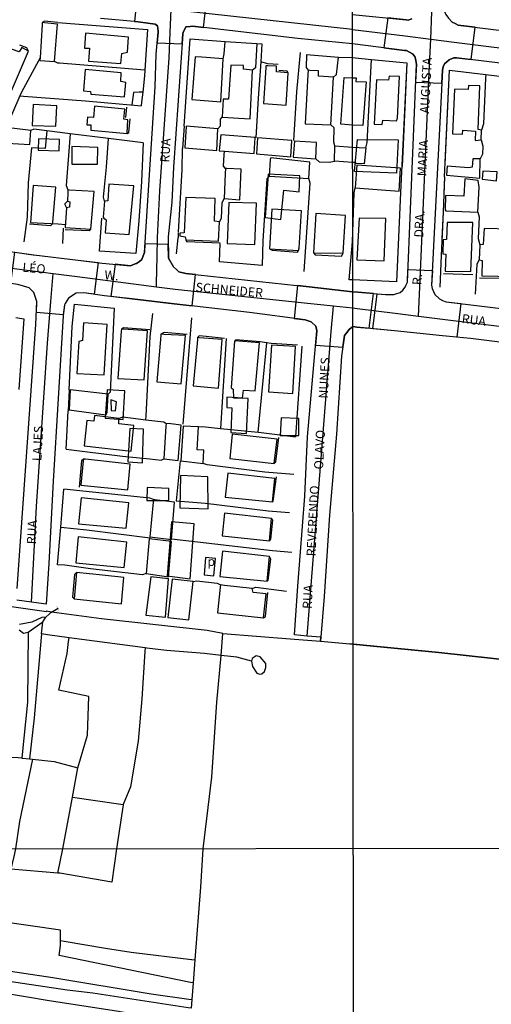
# Model space of a CAD drawing. Units: millimetres. Extents: x 187937 to 190355, y 1677059 to 1679835.
# Drawn here: x 189777 to 189908, y 1678682 to 1678955 of the extents above; entities that cross this region are included whole.
import ezdxf
from ezdxf.enums import TextEntityAlignment as Align

# ---------------------------------------------------------------- set-up
doc = ezdxf.new("R2010")
doc.units = ezdxf.units.MM
doc.header["$MEASUREMENT"] = 0
for name, color, linetype in [('EDIFICACAO_REFERENCIAL', 30, 'Continuous'), ('IMAGEM', 7, 'Continuous'), ('V-AREA_VERDE', 3, 'Continuous'), ('V-BUEIRO', 1, 'Continuous'), ('V-CRUZAMENTO', 1, 'Continuous'), ('V-EDIFICACAO', 2, 'Continuous'), ('V-EIXO_DE_LOGRADOURO', 3, 'Continuous'), ('V-LAGOA', 210, 'Continuous'), ('V-LOTE', 30, 'Continuous'), ('V-NOME_DOS_LOGRADOUROS', 7, 'Continuous'), ('V-QUADRA', 2, 'Continuous'), ('V-TESTADA', 250, 'Continuous'), ('V-VALETA', 171, 'Continuous'), ('X-LIMITE_1000', 7, 'Continuous')]:
    doc.layers.add(name, color=color, linetype=linetype)
picture_1 = doc.add_image_def('image1.jpg', size_in_pixel=(4026, 4622))

# ---------------------------------------------------------------- blocks, each defined once
blk = doc.blocks.new('305')
at = {"color": 0, "linetype": 'ByBlock', "lineweight": -2, "const_width": 0.05}
blk.add_lwpolyline([(0.73, 0.39, 0.60863), (-0.73, 0.38)], format="xyb", dxfattribs=at)

msp = doc.modelspace()

# ---------------------------------------------------------------- linework, layer by layer
at = {"layer": 'EDIFICACAO_REFERENCIAL'}
for points in [[(189780.63, 1678925.53), (189787.23, 1678925.33), (189787.43, 1678931.01), (189780.89, 1678931.33), (189780.63, 1678925.53)], [(189782.36, 1678921.86), (189782.3, 1678918.65), (189788.13, 1678918.47), (189788.19, 1678921.68), (189782.36, 1678921.86)], [(189870.69, 1678921.62), (189881.99, 1678921.55), (189881.52, 1678912.35), (189869.87, 1678912.75), (189870.69, 1678921.62)], [(189798.84, 1678919.46), (189791.65, 1678919.73), (189791.65, 1678914.78), (189798.77, 1678914.78), (189798.84, 1678919.46)], [(189845.95, 1678912.08), (189845.13, 1678900.01), (189849.52, 1678899.46), (189850.34, 1678907.56), (189854.6, 1678907.15), (189854.73, 1678911.54), (189845.95, 1678912.08)], [(189806.29, 1678851.94), (189801.44, 1678852.26), (189800.89, 1678844.4), (189805.81, 1678844.01), (189806.29, 1678851.94)], [(189840.43, 1678849.89), (189834.54, 1678850.19), (189834.54, 1678847.33), (189835.94, 1678847.29), (189835.6, 1678840.46), (189839.94, 1678840.16), (189840.43, 1678849.89)], [(189849.56, 1678844.48), (189849.32, 1678839.65), (189854.45, 1678839.59), (189854.51, 1678844.36), (189849.56, 1678844.48)], [(189811.45, 1678841.39), (189807.72, 1678841.54), (189807.09, 1678832.26), (189811.22, 1678832.02), (189811.45, 1678841.39)], [(189821.7, 1678828.49), (189821.53, 1678819.59), (189829.34, 1678819.26), (189829.3, 1678828.13), (189821.7, 1678828.49)], [(189812.49, 1678825.17), (189812.38, 1678821.62), (189818.47, 1678821.62), (189818.47, 1678824.94), (189812.49, 1678825.17)], [(189825.52, 1678815.08), (189819.25, 1678815.64), (189818.06, 1678800.71), (189824.41, 1678799.84), (189825.52, 1678815.08)]]:
    msp.add_lwpolyline(points, close=True, dxfattribs=at)
at = {"layer": 'V-AREA_VERDE'}
for points in [[(190003.7, 1679053.39), (189901.22, 1679054.69), (189901.22, 1679054.69), (189899.69, 1679054.71), (189899.69, 1679054.71), (189894.45, 1678958.59), (189894.64, 1678957.46), (189895, 1678956.62), (189895, 1678956.62), (189895.14, 1678956.31), (189895.89, 1678955.27), (189896.93, 1678954.21), (189897.8, 1678953.78), (189897.8, 1678953.78), (189898.59, 1678953.38), (190032.08, 1678937.01)], [(190026.31, 1678850.98), (189902.01, 1678866.48), (189894.27, 1678867.26), (189894.27, 1678867.26), (189881, 1678868.6), (189881, 1678868.6), (189870.5, 1678869.66), (189870.5, 1678869.66), (189869.39, 1678869.77), (189869.39, 1678869.77), (189868.43, 1678868.98), (189867.5, 1678867.81), (189867.5, 1678867.81), (189867.08, 1678867.29), (189866.28, 1678861.62), (189864.86, 1678839.96), (189862.94, 1678817.56), (189861.52, 1678794.98), (189861.52, 1678794.98), (189860.55, 1678783.71), (189860.55, 1678783.71), (189860.45, 1678782.57), (189860.45, 1678782.57), (189868.55, 1678781.87), (189868.55, 1678781.87), (189869.47, 1678781.79), (189869.47, 1678781.79), (189893.25, 1678779.44), (189930.24, 1678775.36)]]:
    msp.add_lwpolyline(points, dxfattribs=at)
at = {"layer": 'V-CRUZAMENTO'}
for points in [[(189809.93, 1678963.55), (189808.93, 1678954.39), (189810.02, 1678954.29), (189812.64, 1678953.9), (189814.71, 1678953.6), (189815.37, 1678953.14), (189815.54, 1678951.63), (189815.56, 1678951.41), (189815.29, 1678948.45), (189822.17, 1678948.16), (189822.37, 1678950.92), (189822.4, 1678951.34), (189823.2, 1678952.83), (189824.42, 1678952.98), (189825.03, 1678953.05), (189828.1, 1678952.69), (189828.97, 1678960.74)], [(189885.74, 1678955.08), (189884.78, 1678954.75), (189884.22, 1678954.81), (189884.22, 1678954.81), (189879.08, 1678955.34), (189878.05, 1678947.05), (189883.71, 1678946.35), (189884.3, 1678946.28), (189885.93, 1678945.4), (189886.56, 1678944.66), (189886.91, 1678943.66), (189886.99, 1678942.9), (189887.02, 1678942.56), (189886.81, 1678937.56), (189894.03, 1678937.24), (189894.21, 1678940.9), (189894.4, 1678941.79), (189894.4, 1678941.81), (189894.78, 1678942.61), (189896.12, 1678943.72), (189896.49, 1678943.88), (189896.49, 1678943.88), (189897.24, 1678944.21), (189897.24, 1678944.21), (189897.38, 1678944.27), (189898.1, 1678944.3), (189902.17, 1678943.8), (189903.29, 1678952.8), (189898.59, 1678953.38), (189897.8, 1678953.78), (189897.8, 1678953.78), (189896.93, 1678954.21), (189895.89, 1678955.27)]]:
    msp.add_lwpolyline(points, dxfattribs=at)
for points in [[(189802.45, 1678878.2), (189808.35, 1678877.44), (189808.35, 1678877.44), (189819.96, 1678876.11), (189819.96, 1678876.11), (189824.96, 1678875.54), (189825.89, 1678884.25), (189823.17, 1678884.55), (189821.27, 1678884.94), (189820.64, 1678885.57), (189820.64, 1678885.57), (189819.81, 1678886.4), (189818.41, 1678888.71), (189818.41, 1678888.86), (189818.41, 1678888.86), (189818.33, 1678892.57), (189811.87, 1678892.72), (189811.72, 1678890.37), (189811.38, 1678889.42), (189811.38, 1678889.42), (189811.01, 1678888.36), (189810.31, 1678887.85), (189810.31, 1678887.85), (189809.5, 1678887.26), (189809.2, 1678887.14), (189809.2, 1678887.14), (189807.88, 1678886.62), (189803.59, 1678887.05), (189802.44, 1678878.12)], [(189792.8, 1678879.01), (189790.65, 1678877.63), (189789.79, 1678876.23), (189789.55, 1678875.84), (189789.24, 1678873.07), (189781.8, 1678873.69), (189781.9, 1678876.75), (189781.73, 1678877.28), (189781.08, 1678879.26), (189780.3, 1678880.05), (189779.82, 1678880.54), (189776.69, 1678881.5), (189774.73, 1678881.74), (189775.84, 1678890.41), (189781.12, 1678889.65), (189781.12, 1678889.65), (189793.39, 1678888.19), (189793.39, 1678888.19), (189798.93, 1678887.53), (189797.81, 1678878.76), (189794.95, 1678879.19), (189792.87, 1678879.05)], [(189894.26, 1678876.98), (189895.28, 1678876.66), (189899.34, 1678876.17), (189898.19, 1678866.87), (189894.27, 1678867.26), (189894.27, 1678867.26), (189881, 1678868.6), (189875, 1678869.21), (189876.2, 1678878.86), (189878.45, 1678878.67), (189880.81, 1678878.64), (189881.34, 1678878.83), (189881.34, 1678878.83), (189882.5, 1678879.23), (189883.29, 1678879.91), (189883.92, 1678880.71), (189884.14, 1678881.22), (189884.14, 1678881.22), (189884.53, 1678882.13), (189884.68, 1678885.66), (189891.45, 1678885.36), (189891.25, 1678881.24), (189891.38, 1678880.32), (189892.1, 1678878.67), (189893.45, 1678877.47), (189894.23, 1678877), (189894.23, 1678877)], [(189866.63, 1678864.08), (189867.08, 1678867.29), (189867.5, 1678867.81), (189867.5, 1678867.81), (189868.43, 1678868.98), (189869.39, 1678869.77), (189869.39, 1678869.77), (189870.5, 1678869.66), (189870.5, 1678869.66), (189873.95, 1678869.31), (189875.15, 1678878.96), (189870.82, 1678879.33), (189870.82, 1678879.33), (189869.38, 1678879.46), (189869.38, 1678879.46), (189857.33, 1678880.79), (189854.11, 1678881.14), (189853.14, 1678872.06), (189856.21, 1678871.65), (189856.48, 1678871.56), (189856.48, 1678871.56), (189857.93, 1678871.1), (189859.16, 1678869.91), (189859.36, 1678869.06), (189859.46, 1678868.63), (189859.12, 1678864.68)]]:
    msp.add_lwpolyline(points, close=True, dxfattribs=at)
at = {"layer": 'V-EDIFICACAO'}
for points in [[(189782.83, 1678944.3), (189782.78, 1678943.55), (189786.78, 1678943.25), (189787.63, 1678953.57), (189784.07, 1678953.98), (189783.44, 1678954.05), (189783.41, 1678953.55)], [(189795.41, 1678951.11), (189795.08, 1678947), (189796.48, 1678946.93), (189796.26, 1678943.36), (189805.14, 1678942.67), (189805.44, 1678945.49), (189807.02, 1678945.82), (189807.31, 1678950.01), (189795.41, 1678951.11)], [(189772.35, 1678947.59), (189772.17, 1678947.16), (189767.87, 1678936.79), (189766.59, 1678937.16), (189765.34, 1678933.71), (189772.98, 1678930.59), (189779.62, 1678946.12), (189777.75, 1678947.11), (189777.05, 1678945.93), (189773.36, 1678947.23), (189772.35, 1678947.59)], [(189827.61, 1678944.47), (189825.78, 1678944.58), (189824.86, 1678932.72), (189832.83, 1678932.13), (189833.49, 1678943.99), (189827.61, 1678944.47)], [(189839.18, 1678941.12), (189839.18, 1678942.19), (189835.69, 1678942.26), (189835.03, 1678932.86), (189833.49, 1678932.86), (189833.27, 1678927.87), (189841.02, 1678927.35), (189841.64, 1678940.87), (189839.18, 1678941.12)], [(189845.31, 1678942.11), (189845.32, 1678941.63), (189844.69, 1678931.58), (189850.97, 1678931.17), (189851.48, 1678940.17), (189848.25, 1678940.39), (189848.32, 1678941.97), (189845.88, 1678942.09), (189845.31, 1678942.11)], [(189795.34, 1678941.09), (189794.86, 1678935.1), (189796.77, 1678934.96), (189796.92, 1678934.18), (189806.17, 1678933.45), (189806.54, 1678937.42), (189805.18, 1678937.71), (189805.25, 1678940.17), (189795.34, 1678941.09)], [(189857.03, 1678940.83), (189856.97, 1678939.65), (189856.22, 1678926.03), (189863.38, 1678925.74), (189864.04, 1678938.92), (189859.96, 1678939.18), (189859.96, 1678940.72), (189857.5, 1678940.81), (189857.03, 1678940.83)], [(189875.95, 1678938.16), (189875.32, 1678925.9), (189877.51, 1678925.79), (189877.72, 1678927.04), (189881.56, 1678926.79), (189881.77, 1678927.52), (189882.34, 1678939.1), (189879.52, 1678939.23), (189879.29, 1678938.1), (189875.95, 1678938.16)], [(189869.32, 1678938.76), (189870.31, 1678938.78), (189870.26, 1678937.76), (189873.11, 1678937.67), (189872.16, 1678925.52), (189869.34, 1678925.62), (189866.1, 1678925.9), (189867, 1678938.85)], [(189901.44, 1678936.61), (189901.34, 1678935.53), (189897.62, 1678935.64), (189897.02, 1678923.26), (189899.77, 1678923.16), (189899.92, 1678924.19), (189903.38, 1678923.98), (189903.33, 1678921.34), (189904.97, 1678921.52), (189905.09, 1678924.25), (189904.1, 1678924.42), (189904.61, 1678936.51), (189901.44, 1678936.61)], [(189797.87, 1678930.92), (189797.58, 1678927.72), (189795.93, 1678927.83), (189795.78, 1678925.74), (189796.92, 1678925.67), (189796.84, 1678924.2), (189806.91, 1678923.28), (189807.16, 1678927.06), (189806.02, 1678927.32), (189806.25, 1678930.06), (189797.87, 1678930.92)], [(189773.39, 1678924.99), (189771.66, 1678925.21), (189770.74, 1678925.33), (189770.7, 1678924.72), (189770.44, 1678920.85), (189779.99, 1678920.3), (189780.25, 1678924.12)], [(189823.32, 1678925.33), (189822.88, 1678919.35), (189831.76, 1678918.62), (189832.06, 1678924.56), (189823.32, 1678925.33)], [(189833.89, 1678918.43), (189842.12, 1678917.81), (189842.34, 1678922.18), (189832.84, 1678922.95), (189832.84, 1678922.95), (189832.46, 1678918.54)], [(189843.04, 1678922.1), (189842.78, 1678917.7), (189852.29, 1678916.82), (189852.58, 1678921.33), (189843.04, 1678922.1)], [(189853.24, 1678921.22), (189852.91, 1678916.74), (189859.16, 1678916.3), (189859.41, 1678920.78), (189853.24, 1678921.22)], [(189869.34, 1678919.54), (189873, 1678919.38), (189872.59, 1678914.93), (189870.29, 1678915.03), (189870.29, 1678915.25), (189869.34, 1678915.26), (189864.39, 1678915.61), (189864.48, 1678919.92)], [(189846.71, 1678916.56), (189846.56, 1678916.08), (189846.23, 1678911.49), (189857.21, 1678910.83), (189857.5, 1678915.38), (189846.71, 1678916.56)], [(189870.51, 1678914.52), (189870.08, 1678908.27), (189882.28, 1678907.35), (189882.59, 1678913.66), (189870.51, 1678914.52)], [(189901.55, 1678913.75), (189895.51, 1678914.25), (189895.35, 1678911.73), (189904.6, 1678910.97), (189904.72, 1678916.26), (189902.69, 1678916.29), (189902.5, 1678914), (189901.55, 1678913.75)], [(189834.15, 1678913.62), (189834.09, 1678912.25), (189833.78, 1678905.25), (189838.15, 1678904.88), (189838.52, 1678913.44), (189834.56, 1678913.6), (189834.15, 1678913.62)], [(189905.43, 1678912.9), (189905.28, 1678910.66), (189909.25, 1678910.2), (189909.4, 1678912.68), (189905.43, 1678912.9)], [(189786.31, 1678898.31), (189786.35, 1678898.7), (189787.22, 1678908.41), (189780.95, 1678908.88), (189780.14, 1678898.64), (189785.79, 1678898.34)], [(189801.87, 1678909.25), (189801.54, 1678904.66), (189800.7, 1678904.51), (189800.33, 1678900.15), (189800.44, 1678899.81), (189801.1, 1678899.41), (189800.85, 1678895.78), (189807.49, 1678895.34), (189808.74, 1678908.85), (189801.87, 1678909.25)], [(189900.43, 1678910.72), (189900.14, 1678905.98), (189895.1, 1678906.16), (189894.96, 1678902.14), (189895.18, 1678901.92), (189904.04, 1678901.52), (189904.4, 1678908.48), (189904.14, 1678910.25), (189900.43, 1678910.72)], [(189790.53, 1678907.67), (189790.49, 1678906.94), (189790.38, 1678904.59), (189791.08, 1678904.4), (189791.01, 1678902.9), (189790.12, 1678902.72), (189789.79, 1678897.28), (189796.88, 1678896.84), (189797.76, 1678907.2), (189791.01, 1678907.64), (189790.53, 1678907.67)], [(189823.17, 1678905.58), (189822.69, 1678895.81), (189821.56, 1678895.67), (189821.48, 1678894.97), (189822.99, 1678894.67), (189823.17, 1678893.83), (189832.24, 1678893.46), (189832.54, 1678898.79), (189831.1, 1678899.01), (189831.29, 1678905.25), (189823.17, 1678905.58)], [(189835.11, 1678904.18), (189834.59, 1678892.84), (189842.27, 1678892.51), (189842.74, 1678904), (189835.11, 1678904.18)], [(189847.04, 1678902.35), (189846.38, 1678891.33), (189854.42, 1678890.86), (189854.57, 1678891.55), (189855.19, 1678901.91), (189847.04, 1678902.35)], [(189859.16, 1678901.14), (189858.5, 1678890.27), (189866.76, 1678890.12), (189867.42, 1678900.62), (189859.16, 1678901.14)], [(189871.19, 1678899.88), (189870.53, 1678888.33), (189878.06, 1678887.99), (189878.58, 1678899.76), (189871.19, 1678899.88)], [(189895.54, 1678898.67), (189895.34, 1678893.93), (189894.47, 1678893.87), (189894.32, 1678890), (189895.16, 1678889.85), (189894.98, 1678885.12), (189902.12, 1678885.07), (189902.68, 1678898.65), (189895.54, 1678898.67)], [(189905.8, 1678896.95), (189905.53, 1678892.56), (189904.56, 1678892.48), (189904.41, 1678888.25), (189905.27, 1678888.12), (189905.17, 1678883.86), (189913.98, 1678883.66), (189914.28, 1678887.66), (189912.46, 1678888.03), (189912.87, 1678896.75), (189905.8, 1678896.95)], [(189794.82, 1678870.84), (189794.57, 1678865.92), (189793.54, 1678865.67), (189792.99, 1678856.82), (189800.55, 1678856.38), (189801.36, 1678870.33), (189794.82, 1678870.84)], [(189805.33, 1678869.08), (189805.29, 1678868.5), (189804.37, 1678855.38), (189811.61, 1678855.05), (189812.56, 1678868.57), (189805.96, 1678869.04), (189805.33, 1678869.08)], [(189816.27, 1678867.65), (189816.24, 1678867.28), (189815.17, 1678854.47), (189821.89, 1678853.95), (189823.06, 1678867.32), (189817.21, 1678867.6), (189816.27, 1678867.65)], [(189826.44, 1678866.73), (189826.4, 1678866.25), (189825.26, 1678853.33), (189832.24, 1678852.7), (189833.23, 1678866.25), (189826.86, 1678866.7), (189826.44, 1678866.73)], [(189836.62, 1678865.82), (189836.62, 1678865.82), (189835.77, 1678852.85), (189836.32, 1678852.41), (189836.35, 1678850.06), (189838.89, 1678849.91), (189839.11, 1678852.15), (189842.41, 1678851.97), (189842.41, 1678851.97), (189843.59, 1678865.26), (189836.62, 1678865.82), (189836.62, 1678865.82)], [(189846.89, 1678864.64), (189846.12, 1678851.68), (189852.77, 1678851.24), (189853.58, 1678864.27), (189846.89, 1678864.64)], [(189791.19, 1678852.23), (189790.86, 1678846.72), (189801.03, 1678845.36), (189801.36, 1678846.02), (189801.69, 1678851.02), (189791.19, 1678852.23)], [(189802.46, 1678849.47), (189802.54, 1678846.5), (189803.67, 1678846.46), (189804, 1678848.96), (189802.46, 1678849.47)], [(189797.91, 1678845.18), (189797.69, 1678843.56), (189795.74, 1678843.75), (189795.05, 1678836.73), (189808.08, 1678835.26), (189808.78, 1678842.39), (189804.67, 1678842.83), (189804.63, 1678844.33), (189797.91, 1678845.18)], [(189817.74, 1678842.97), (189817.69, 1678842.23), (189817.08, 1678833.1), (189821.08, 1678832.66), (189821.92, 1678842.5), (189819.06, 1678842.82), (189817.74, 1678842.97)], [(189822.44, 1678842.2), (189821.81, 1678832.55), (189827.95, 1678831.81), (189828.17, 1678835.52), (189826.29, 1678835.63), (189826.7, 1678841.98), (189822.44, 1678842.2)], [(189836.06, 1678839.93), (189835.36, 1678833.21), (189847.66, 1678831.85), (189848.43, 1678838.57), (189836.06, 1678839.93)], [(189794.82, 1678833.06), (189794.77, 1678832.56), (189794.09, 1678825.86), (189807.09, 1678824.5), (189807.79, 1678831.7), (189795.43, 1678833), (189794.82, 1678833.06)], [(189834.81, 1678829.13), (189834.11, 1678822.52), (189847.15, 1678821.2), (189847.85, 1678827.7), (189834.81, 1678829.13)], [(189794.16, 1678822.3), (189793.43, 1678815.14), (189806.69, 1678813.93), (189807.38, 1678820.98), (189794.16, 1678822.3)], [(189814.21, 1678821.82), (189814.14, 1678821.15), (189813.18, 1678811.54), (189819.21, 1678810.81), (189820.09, 1678821.13), (189815.24, 1678821.7), (189814.21, 1678821.82)], [(189833.89, 1678818.08), (189833.27, 1678811.84), (189846.34, 1678810.44), (189846.93, 1678816.61), (189833.89, 1678818.08)], [(189793.39, 1678811.51), (189792.7, 1678804.31), (189806.1, 1678802.99), (189806.87, 1678810.07), (189793.39, 1678811.51)], [(189813.04, 1678810.99), (189812.19, 1678801.37), (189818.36, 1678800.45), (189819.17, 1678810.22), (189813.04, 1678810.99)], [(189828.67, 1678805.76), (189828.24, 1678800.96), (189830.94, 1678800.69), (189831.42, 1678805.54), (189828.67, 1678805.76)], [(189833.31, 1678807.5), (189832.61, 1678800.49), (189845.68, 1678799.2), (189846.38, 1678806.07), (189833.31, 1678807.5)], [(189800.08, 1678800.86), (189792.95, 1678801.59), (189792.25, 1678794.32), (189805.33, 1678792.96), (189806.02, 1678800.2), (189800.08, 1678800.86)], [(189813.48, 1678800.42), (189812.12, 1678789.84), (189817.55, 1678789.25), (189818.36, 1678799.83), (189813.48, 1678800.42)], [(189819.43, 1678799.79), (189819.43, 1678799.79), (189818.21, 1678789.18), (189823.98, 1678788.52), (189825.26, 1678799.17), (189819.43, 1678799.79)], [(189832.79, 1678798.18), (189832.72, 1678797.56), (189831.91, 1678790.47), (189844.73, 1678789.03), (189845.42, 1678795.75), (189841.79, 1678796.05), (189841.53, 1678797.19), (189833.87, 1678798.06), (189832.79, 1678798.18)]]:
    msp.add_lwpolyline(points, close=True, dxfattribs=at)
at = {"layer": 'V-EIXO_DE_LOGRADOURO'}
for points in [[(189818.88, 1678951.29), (189819.14, 1678957.64)], [(189869.31, 1678952.17), (189824.6, 1678957.04)], [(189891.01, 1678949.46), (189891.34, 1678957.06)], [(189815.22, 1678889.11), (189815.35, 1678894.49), (189816.01, 1678907.38), (189818.59, 1678944.32), (189818.88, 1678951.29)], [(189869.31, 1678952.17), (189883.95, 1678950.34)], [(189883.95, 1678950.34), (189891.01, 1678949.46)], [(189890.69, 1678942.34), (189891.01, 1678949.46)], [(189891.01, 1678949.46), (189897.5, 1678948.66)], [(189897.5, 1678948.66), (190033.86, 1678931.66)], [(189887.98, 1678880.76), (189890.69, 1678942.34)], [(189705.16, 1678802.63), (189705.23, 1678803.63), (189706.85, 1678827.5), (189708.82, 1678852.37), (189710.15, 1678876.96), (189711.02, 1678888.66), (189712.07, 1678891.31), (189713.08, 1678892.5), (189718.2, 1678893.23), (189780.74, 1678885.22)], [(189815.03, 1678880.82), (189815.05, 1678881.84), (189815.22, 1678889.11)], [(189780.74, 1678885.22), (189786.46, 1678884.48)], [(189786.38, 1678883.43), (189786.46, 1678884.48)], [(189786.46, 1678884.48), (189793.1, 1678883.63)], [(189785.82, 1678876.75), (189786.38, 1678883.43)], [(189793.1, 1678883.63), (189808.72, 1678881.63)], [(189808.72, 1678881.63), (189815.03, 1678880.82)], [(189815.03, 1678880.82), (189818.01, 1678880.44), (189820.25, 1678880.2)], [(189820.25, 1678880.2), (189856.92, 1678876.29)], [(189887.62, 1678872.7), (189887.98, 1678880.76)], [(189780.42, 1678793.41), (189781.85, 1678819.9), (189784.87, 1678865.24), (189785.82, 1678876.75)], [(189856.92, 1678876.29), (189864.03, 1678875.53)], [(189863.47, 1678868.43), (189863.94, 1678874.4)], [(189863.94, 1678874.4), (189864.03, 1678875.53)], [(189864.03, 1678875.53), (189869.38, 1678874.96)], [(189869.38, 1678874.96), (189870.67, 1678874.8)], [(189870.67, 1678874.8), (189881.16, 1678873.5)], [(189881.16, 1678873.5), (189887.62, 1678872.7)], [(189887.62, 1678872.7), (189894.25, 1678871.88)], [(189894.25, 1678871.88), (190028.27, 1678855.28)], [(189856.78, 1678784.03), (189863.47, 1678868.43)]]:
    msp.add_lwpolyline(points, dxfattribs=at)
at = {"layer": 'V-LAGOA'}
msp.add_lwpolyline([(189776.99, 1678785.74), (189778.22, 1678784.84), (189779.56, 1678785.09), (189779.56, 1678785.09), (189783.56, 1678787.98), (189783.57, 1678787.99), (189783.57, 1678787.99), (189784.42, 1678789.25), (189784.4, 1678789.25), (189784.4, 1678789.25), (189783.31, 1678789.12), (189780.54, 1678787.89), (189777.16, 1678787.22)], dxfattribs=at)
msp.add_lwpolyline([(189841.69, 1678775.55), (189842.8, 1678773.74), (189843.71, 1678773.46), (189844.26, 1678773.54), (189845.01, 1678774.22), (189845.35, 1678775.28), (189845.35, 1678776.44), (189843.77, 1678778.3), (189842.68, 1678778.57), (189841.54, 1678777.8), (189841.36, 1678777.02), (189841.36, 1678777.02), (189841.69, 1678775.55)], close=True, dxfattribs=at)
at = {"layer": 'V-LOTE'}
for points in [[(189787.72, 1678954.05), (189812.59, 1678952.15)], [(189812.59, 1678952.15), (189811.82, 1678940.88)], [(189822.69, 1678925.36), (189824.42, 1678949.52), (189834.06, 1678948.84)], [(189833.82, 1678945.37), (189834.06, 1678948.84)], [(189834.06, 1678948.84), (189842.88, 1678948.22)], [(189842.88, 1678948.22), (189842.51, 1678941.52), (189841.64, 1678940.87)], [(189842.88, 1678948.22), (189844.27, 1678948.12)], [(189844.27, 1678948.12), (189843.91, 1678943.17)], [(189833.49, 1678943.99), (189833.82, 1678945.37)], [(189854.82, 1678945.79), (189853.79, 1678934.85), (189853, 1678921.35)], [(189856.64, 1678945.18), (189856.53, 1678941.65), (189857.03, 1678940.83)], [(189856.64, 1678945.18), (189865.46, 1678944.44)], [(189864.94, 1678939.65), (189865.46, 1678944.44)], [(189865.46, 1678944.44), (189869.27, 1678944.39)], [(189869.27, 1678944.39), (189874.59, 1678943.85)], [(189781.83, 1678942.45), (189777.62, 1678934.6), (189777.23, 1678933.71)], [(189782.83, 1678944.3), (189781.83, 1678942.45)], [(189811.82, 1678940.88), (189788.24, 1678942.77), (189787.72, 1678942.76), (189786.78, 1678943.25)], [(189843.91, 1678943.17), (189843.19, 1678933.13), (189842.58, 1678922.15)], [(189873, 1678919.38), (189873.43, 1678920.79), (189874.59, 1678943.85)], [(189874.59, 1678943.85), (189884.35, 1678942.86)], [(189884.35, 1678942.86), (189883.05, 1678914.15)], [(189811.82, 1678940.88), (189811.71, 1678939.3), (189811.25, 1678934.79)], [(189864.04, 1678938.92), (189864.94, 1678939.65)], [(189895.04, 1678914.8), (189896.21, 1678940.88)], [(189896.21, 1678940.88), (189906.25, 1678939.67)], [(189906.25, 1678939.67), (189906.2, 1678938.65)], [(189906.25, 1678939.67), (189917.01, 1678938.37)], [(189906.2, 1678938.65), (189905.63, 1678925.97), (189905.09, 1678924.25)], [(189777.23, 1678933.71), (189773.39, 1678924.99)], [(189777.23, 1678933.71), (189778.23, 1678933.64), (189795.37, 1678932.41), (189809.85, 1678931.11), (189810.85, 1678931.02)], [(189810.24, 1678934.74), (189808.69, 1678934.67), (189808.24, 1678931.28)], [(189811.25, 1678934.79), (189810.24, 1678934.74)], [(189811.25, 1678934.79), (189810.95, 1678932.01), (189810.85, 1678931.02)], [(189832.06, 1678924.56), (189832.78, 1678925.42), (189832.81, 1678927.3)], [(189832.81, 1678927.3), (189833.27, 1678927.87)], [(189864.29, 1678924.89), (189863.38, 1678925.74)], [(189784.69, 1678924.05), (189781.13, 1678924.5), (189780.25, 1678924.12)], [(189784.69, 1678924.05), (189784.26, 1678919.11), (189780.45, 1678919.32)], [(189791.13, 1678923.24), (189784.69, 1678924.05)], [(189791.13, 1678923.24), (189790.08, 1678908.94), (189790.53, 1678907.67)], [(189801.77, 1678921.9), (189791.13, 1678923.24)], [(189864.48, 1678919.92), (189864.16, 1678920.91), (189864.29, 1678924.89)], [(189811.34, 1678920.69), (189810.9, 1678909.99), (189810.18, 1678899.13), (189809.36, 1678890.04), (189799.26, 1678890.68)], [(189800.7, 1678904.51), (189800.39, 1678905.65), (189801.25, 1678913.97), (189801.77, 1678921.9)], [(189811.34, 1678920.69), (189801.77, 1678921.9)], [(189905.44, 1678919.83), (189905.29, 1678917.6), (189904.72, 1678916.26)], [(189904.97, 1678921.52), (189905.44, 1678919.83)], [(189780.45, 1678919.32), (189779.57, 1678909.63), (189779.27, 1678900.08), (189778.36, 1678893.28)], [(189821.15, 1678896.07), (189822.18, 1678913.26), (189822.23, 1678919.19)], [(189834.15, 1678913.62), (189833.62, 1678914.25), (189833.83, 1678917.43)], [(189833.83, 1678917.43), (189833.89, 1678918.43)], [(189859.16, 1678916.3), (189860.13, 1678915.43)], [(189860.13, 1678915.43), (189862.9, 1678915.32)], [(189862.9, 1678915.32), (189864.39, 1678915.61)], [(189845.65, 1678910.73), (189844.54, 1678893.55), (189844.29, 1678886.73)], [(189846.23, 1678911.49), (189845.65, 1678910.73)], [(189855.95, 1678885.1), (189857.61, 1678909.56)], [(189857.61, 1678909.56), (189857.21, 1678910.83)], [(189894.81, 1678911.34), (189894.65, 1678906.65)], [(189869.37, 1678893.28), (189869.8, 1678906.89), (189870.08, 1678908.27)], [(189882.6, 1678906.97), (189881.48, 1678882.23), (189869.37, 1678882.74)], [(189790.38, 1678904.59), (189789.72, 1678903.77)], [(189789.72, 1678903.77), (189789.72, 1678903.6)], [(189789.72, 1678903.6), (189790.12, 1678902.72)], [(189833.09, 1678899.81), (189833.24, 1678904.12), (189833.78, 1678905.25)], [(189894.47, 1678901.48), (189894.11, 1678894.25)], [(189904.04, 1678901.52), (189904.43, 1678900.21)], [(189789.83, 1678897.98), (189787.79, 1678898.17), (189786.31, 1678898.31)], [(189799.26, 1678890.68), (189799.89, 1678899.86)], [(189832.54, 1678898.79), (189833.09, 1678899.81)], [(189904.43, 1678900.21), (189904.17, 1678894.19), (189904.56, 1678892.48)], [(189789.24, 1678897.04), (189789.03, 1678892.81)], [(189820.64, 1678889.95), (189821.04, 1678894.38)], [(189832.54, 1678887.74), (189832.68, 1678892.83)], [(189868.37, 1678882.77), (189869.37, 1678893.28)], [(189844.29, 1678886.73), (189832.54, 1678887.74)], [(189893.93, 1678889.52), (189893.5, 1678880.69)], [(189903.41, 1678878.78), (189903.86, 1678887.05), (189904.41, 1678888.25)], [(189869.37, 1678882.74), (189868.37, 1678882.77)], [(189790.88, 1678852.29), (189791.73, 1678869.77), (189792.34, 1678875.98), (189803.37, 1678874.86)], [(189803.37, 1678874.86), (189802.23, 1678851.58)], [(189812.13, 1678843.96), (189812.18, 1678845.03), (189813.35, 1678866.92), (189814.03, 1678873.39)], [(189776.07, 1678872.3), (189778.32, 1678871.97), (189776.92, 1678852.34)], [(189822.42, 1678842.72), (189824.85, 1678872.24)], [(189834.34, 1678866.49), (189832.77, 1678841.5)], [(189843.2, 1678840.55), (189845.59, 1678865.27)], [(189845.59, 1678865.27), (189843.8, 1678865.52)], [(189846.81, 1678865.1), (189845.59, 1678865.27)], [(189855.31, 1678864.4), (189853.51, 1678839.19)], [(189802.23, 1678851.58), (189801.69, 1678851.02)], [(189790.04, 1678835.85), (189790.64, 1678846.4)], [(189804.63, 1678844.33), (189805.78, 1678844.74), (189812.13, 1678843.96)], [(189812.13, 1678843.96), (189817.06, 1678843.35), (189817.74, 1678842.97)], [(189826.7, 1678841.98), (189827.81, 1678842.12)], [(189827.81, 1678842.12), (189832.77, 1678841.5)], [(189832.77, 1678841.5), (189843.2, 1678840.55)], [(189843.2, 1678840.55), (189844.02, 1678840.47), (189853.51, 1678839.19)], [(189790.04, 1678835.85), (189805.61, 1678833.89), (189813.21, 1678833.17), (189816.35, 1678832.73)], [(189816.35, 1678832.73), (189817.08, 1678833.1)], [(189821.58, 1678832.57), (189820.47, 1678821.53)], [(189829.05, 1678831.45), (189827.95, 1678831.81)], [(189853.13, 1678828.75), (189845.02, 1678829.47), (189829.05, 1678831.45)], [(189788.53, 1678814.17), (189789.42, 1678824.77)], [(189814.21, 1678821.82), (189813.24, 1678822.26), (189789.42, 1678824.77)], [(189820.47, 1678821.53), (189828.67, 1678820.85), (189846.02, 1678818.75), (189851.89, 1678818.26)], [(189787.65, 1678803.75), (189788.53, 1678814.17)], [(189788.53, 1678814.17), (189795.75, 1678813.49), (189813.3, 1678811.28)], [(189852.5, 1678807.2), (189847.22, 1678807.62), (189819.22, 1678810.9)], [(189811.2, 1678800.96), (189796.82, 1678802.62), (189789.64, 1678803.62), (189787.65, 1678803.75)], [(189700.72, 1678801.39), (189767.08, 1678793.27), (189784.6, 1678790.86)], [(189812.19, 1678801.37), (189811.2, 1678800.96)], [(189825.26, 1678799.17), (189826.24, 1678799.33), (189831.87, 1678798.68), (189832.79, 1678798.18)], [(189841.53, 1678797.19), (189842.6, 1678797.55)], [(189842.6, 1678797.55), (189851.05, 1678796.46)], [(189785.99, 1678790.68), (189784.55, 1678790.87)], [(189833.46, 1678784.7), (189829.12, 1678785.52), (189799.87, 1678788.82), (189785.99, 1678790.68)], [(189832.93, 1678778.67), (189833.46, 1678784.7)], [(189833.46, 1678784.7), (189833.46, 1678784.75), (189852.1, 1678783.23)], [(189860.45, 1678782.57), (189860.55, 1678783.71)], [(189852.1, 1678783.23), (189860.45, 1678782.57)], [(189860.45, 1678782.57), (189868.55, 1678781.87)], [(189981.45, 1678769.24), (189930.24, 1678775.36), (189893.25, 1678779.44), (189868.55, 1678781.87)], [(189827.95, 1678725.07), (189830.35, 1678744.93), (189831.81, 1678765.73), (189832.93, 1678778.67)], [(189825.78, 1678694.27), (189827.37, 1678714.38), (189827.95, 1678725.07)], [(189825.27, 1678687.86), (189825.78, 1678694.27)], [(189824.9, 1678683.28), (189825.27, 1678687.86)], [(189824.71, 1678680.84), (189824.9, 1678683.28)]]:
    msp.add_lwpolyline(points, dxfattribs=at)
at = {"layer": 'V-QUADRA'}
for points in [[(189869.3, 1678956.33), (189884.21, 1678954.79), (189884.77, 1678954.73), (189885.73, 1678955.06)], [(189895.88, 1678955.25), (189896.92, 1678954.19), (189897.79, 1678953.76), (189898.58, 1678953.36), (190032.07, 1678936.99)], [(189774.55, 1678890.59), (189780.89, 1678889.68), (189781.12, 1678889.65), (189793.39, 1678888.19), (189800.03, 1678887.4), (189807.88, 1678886.62), (189809.2, 1678887.14), (189809.5, 1678887.26), (189810.31, 1678887.85), (189811.01, 1678888.36), (189811.38, 1678889.42), (189811.72, 1678890.37), (189814.67, 1678936.28), (189815.01, 1678945.33), (189815.56, 1678951.41), (189815.54, 1678951.63), (189815.37, 1678953.14), (189814.71, 1678953.6), (189812.64, 1678953.9), (189810.02, 1678954.29), (189799.54, 1678955.21)], [(190032.73, 1678927.8), (189898.1, 1678944.3), (189897.38, 1678944.27), (189897.24, 1678944.21), (189897.24, 1678944.21), (189896.49, 1678943.88), (189896.49, 1678943.88), (189896.12, 1678943.72), (189894.78, 1678942.61), (189894.4, 1678941.81), (189894.4, 1678941.79), (189894.4, 1678941.79), (189894.21, 1678940.9), (189891.25, 1678881.24), (189891.37, 1678880.36), (189891.37, 1678880.36), (189891.38, 1678880.32), (189892.1, 1678878.67), (189893.45, 1678877.47), (189894.23, 1678877), (189894.23, 1678877), (189894.26, 1678876.98), (189895.28, 1678876.66), (189895.28, 1678876.66), (190028.39, 1678860.53)], [(190026.31, 1678850.98), (189902.01, 1678866.48), (189894.27, 1678867.26), (189881, 1678868.6), (189870.5, 1678869.66), (189869.39, 1678869.77), (189868.43, 1678868.98), (189867.5, 1678867.81), (189867.08, 1678867.29), (189866.28, 1678861.62), (189864.86, 1678839.96), (189862.94, 1678817.56), (189861.52, 1678794.98), (189860.55, 1678783.71), (189856.78, 1678784.03), (189853.29, 1678784.33), (189854.16, 1678797.86), (189856.14, 1678822.82), (189856.92, 1678839.23), (189859.46, 1678868.63), (189859.36, 1678869.06), (189859.16, 1678869.91), (189857.93, 1678871.1), (189856.48, 1678871.56), (189856.21, 1678871.65), (189840.84, 1678873.71), (189819.96, 1678876.11), (189808.35, 1678877.44), (189800.67, 1678878.32), (189794.95, 1678879.19), (189792.87, 1678879.05), (189792.8, 1678879.01), (189790.65, 1678877.63), (189789.79, 1678876.23), (189789.55, 1678875.84), (189789.21, 1678872.78), (189786.48, 1678826.98), (189785.29, 1678804.13), (189784.49, 1678792.84), (189780.42, 1678793.41), (189776.37, 1678793.98)], [(189776.44, 1678797.15), (189781.69, 1678870.4), (189781.9, 1678876.75), (189781.73, 1678877.28), (189781.08, 1678879.26), (189780.3, 1678880.05), (189779.82, 1678880.54), (189776.69, 1678881.5)]]:
    msp.add_lwpolyline(points, dxfattribs=at)
msp.add_lwpolyline([(189857.33, 1678880.79), (189869.38, 1678879.46), (189869.38, 1678879.46), (189870.82, 1678879.33), (189870.82, 1678879.33), (189878.45, 1678878.67), (189880.81, 1678878.64), (189881.34, 1678878.83), (189881.34, 1678878.83), (189882.5, 1678879.23), (189883.29, 1678879.91), (189883.92, 1678880.71), (189884.14, 1678881.22), (189884.14, 1678881.22), (189884.53, 1678882.13), (189887.02, 1678942.56), (189886.99, 1678942.9), (189886.99, 1678942.9), (189886.91, 1678943.66), (189886.91, 1678943.66), (189886.56, 1678944.66), (189885.93, 1678945.4), (189884.3, 1678946.28), (189883.71, 1678946.35), (189883.71, 1678946.35), (189869.31, 1678948.14), (189869.31, 1678948.14), (189854.21, 1678949.65), (189825.03, 1678953.05), (189824.42, 1678952.98), (189824.42, 1678952.98), (189823.2, 1678952.83), (189822.4, 1678951.34), (189822.37, 1678950.92), (189822.37, 1678950.92), (189819.74, 1678913.94), (189819.31, 1678904.32), (189818.28, 1678894.7), (189818.41, 1678888.86), (189818.41, 1678888.86), (189818.41, 1678888.71), (189819.81, 1678886.4), (189820.64, 1678885.57), (189820.64, 1678885.57), (189821.27, 1678884.94), (189823.17, 1678884.55), (189857.33, 1678880.79)], close=True, dxfattribs=at)
at = {"layer": 'V-TESTADA'}
for points in [[(189787.72, 1678954.05), (189784.07, 1678954.44), (189783.44, 1678954.05)], [(189779.62, 1678946.12), (189779.17, 1678947.02), (189777.21, 1678947.76)], [(189845.88, 1678942.58), (189843.91, 1678943.17)], [(189848.72, 1678942.44), (189845.88, 1678942.58)], [(189884.35, 1678942.86), (189882.6, 1678906.97)], [(189851.21, 1678940.56), (189848.93, 1678940.73)], [(189851.48, 1678940.17), (189851.21, 1678940.56)], [(189894.81, 1678911.34), (189896.21, 1678940.88)], [(189806.59, 1678927.76), (189806.83, 1678930.57)], [(189806.91, 1678923.28), (189807.37, 1678923.63), (189807.74, 1678927.36)], [(189822.69, 1678925.36), (189822.23, 1678919.13)], [(189894.81, 1678911.34), (189894.47, 1678901.48)], [(189894.47, 1678901.48), (189893.93, 1678889.52)], [(189779.92, 1678898.24), (189785.79, 1678897.78), (189786.31, 1678898.31)], [(189789.75, 1678896.72), (189796.42, 1678896.46)], [(189796.42, 1678896.46), (189796.88, 1678896.84)], [(189821.08, 1678895.83), (189821.04, 1678894.38)], [(189823.17, 1678893.83), (189823.37, 1678893.34), (189832.73, 1678893.04)], [(189846.38, 1678891.33), (189847.07, 1678890.94), (189854.07, 1678890.42), (189854.42, 1678890.86)], [(189858.5, 1678890.27), (189859.02, 1678889.69)], [(189859.02, 1678889.69), (189866.3, 1678889.32), (189866.76, 1678890.12)], [(189894.53, 1678884.48), (189902.7, 1678884.26)], [(189904.46, 1678883.27), (189914.51, 1678883.23)], [(189813.23, 1678868.91), (189805.96, 1678869.43), (189805.33, 1678869.08)], [(189823.54, 1678867.6), (189817.21, 1678868.19), (189816.27, 1678867.65)], [(189833.9, 1678866.48), (189828.79, 1678867.09), (189826.86, 1678867.2), (189826.44, 1678866.73)], [(189843.8, 1678865.52), (189837.03, 1678866.13), (189836.76, 1678865.78)], [(189854.1, 1678864.66), (189846.81, 1678865.1)], [(189790.88, 1678852.29), (189790.64, 1678846.4)], [(189847.66, 1678831.85), (189848.08, 1678832.29), (189848.89, 1678839.06)], [(189794.82, 1678833.06), (189794.33, 1678832.56), (189793.63, 1678825.32)], [(189847.15, 1678821.2), (189847.4, 1678821.39), (189848.26, 1678828.17)], [(189846.73, 1678810.89), (189847.28, 1678816.13)], [(189847.28, 1678816.13), (189846.93, 1678816.61)], [(189846.34, 1678810.44), (189846.73, 1678810.89)], [(189845.68, 1678799.2), (189846.02, 1678799.52), (189846.71, 1678805.35)], [(189846.71, 1678805.35), (189846.38, 1678806.07)], [(189792.95, 1678801.59), (189792.36, 1678801.05), (189791.76, 1678794.81)], [(189791.76, 1678794.81), (189792.25, 1678794.32)], [(189844.73, 1678789.03), (189845.27, 1678789.42), (189845.92, 1678796.06)]]:
    msp.add_lwpolyline(points, dxfattribs=at)
at = {"layer": 'V-VALETA'}
for points in [[(189784.4, 1678789.25), (189785.4, 1678790.18), (189785.84, 1678790.59), (189785.99, 1678790.68), (189787.8, 1678791.74)], [(189841.36, 1678777.02), (189837.35, 1678778.17), (189832.93, 1678778.67), (189828.34, 1678779.19), (189817.82, 1678780.03), (189812.42, 1678780.66), (189811.89, 1678780.73), (189790.84, 1678783.53), (189784.9, 1678784.32), (189783.22, 1678784.66), (189783.19, 1678784.67), (189783.57, 1678787.99)], [(189779.56, 1678785.09), (189779.32, 1678765.68), (189777.77, 1678750.25)], [(189783.22, 1678784.66), (189783.13, 1678783.66), (189781.21, 1678761.34), (189779.92, 1678750.01)], [(189787.73, 1678718.33), (189789.15, 1678725.04), (189791.76, 1678739.37), (189793.24, 1678747.49), (189795.93, 1678756.58), (189796.28, 1678767.26), (189788.03, 1678769.01), (189790.3, 1678779.22), (189790.71, 1678782.46), (189790.84, 1678783.53)], [(189811.89, 1678780.73), (189811.83, 1678779.73), (189810.97, 1678766.57), (189809.99, 1678754.84), (189807.89, 1678742.18), (189805.82, 1678737.34), (189805.79, 1678737.27), (189803.96, 1678725.05), (189802.69, 1678715.84), (189788.25, 1678718.29), (189787.73, 1678718.33), (189774.74, 1678719.44)], [(189771.77, 1678750.65), (189772.8, 1678750.58), (189776.77, 1678750.32), (189777.77, 1678750.25), (189777.77, 1678750.21), (189779.92, 1678750.01), (189780.75, 1678749.92), (189786.72, 1678749.24), (189793.24, 1678747.49)], [(189780.75, 1678749.92), (189777.15, 1678732.59), (189775.98, 1678725.02), (189775.52, 1678722.93), (189774.74, 1678719.44), (189774.67, 1678719.11), (189773.58, 1678715.4), (189771.17, 1678704.99), (189770.95, 1678704), (189768.57, 1678693.01), (189768.35, 1678692.01)], [(189791.76, 1678739.37), (189805.82, 1678737.34)], [(189825.27, 1678687.86), (189824.44, 1678688.03), (189788.11, 1678695.45), (189788.47, 1678698.2), (189788.46, 1678699.65), (189788.46, 1678702.53), (189771.17, 1678704.99)], [(189788.46, 1678699.65), (189789.47, 1678699.47), (189800.91, 1678697.46), (189808.07, 1678696.44), (189824.72, 1678694.4), (189824.89, 1678694.38), (189825.78, 1678694.27)], [(189752.68, 1678694.92), (189756.2, 1678693.89), (189758.11, 1678693.5), (189768.35, 1678692.01), (189786.4, 1678689.38), (189813.61, 1678684.88), (189824.02, 1678683.4), (189824.9, 1678683.28)], [(189824.71, 1678680.84), (189823.84, 1678680.97), (189797.4, 1678685.01), (189790.3, 1678685.83), (189769.81, 1678688.9), (189750.66, 1678691.15)], [(189764.79, 1678685), (189762.8, 1678685.18), (189764.74, 1678685.01), (189765.05, 1678684.98), (189767.89, 1678685.58), (189771.23, 1678685.27), (189772.22, 1678685.18), (189785.31, 1678682.96), (189803.97, 1678680.16), (189814.95, 1678678.16), (189823.52, 1678677.14), (189824.41, 1678677.03)]]:
    msp.add_lwpolyline(points, dxfattribs=at)
at = {"layer": 'X-LIMITE_1000'}
for p, q in [((189871.05, 1677062.24), (189868.51, 1679833.62)), ((190351.93, 1678725.54), (187939.9, 1678723.17))]:
    msp.add_line(p, q, dxfattribs=at)

# ---------------------------------------------------------------- block references
at = {"layer": 'V-BUEIRO', "xscale": 0.9999979361184871, "yscale": 0.9999979361184871, "zscale": 0.9999979361184871, "rotation": 293.3212637360982}
msp.add_blockref('305', (189787.08, 1678791.33), dxfattribs=at)

# ---------------------------------------------------------------- texts
at = {"layer": 'V-NOME_DOS_LOGRADOUROS'}
for s, rotation, p in [('AUGUSTA', 87, (189891.28, 1678928.78)), ('RUA', 87, (189819.38, 1678915.18)), ('MARIA', 87, (189890.53, 1678911.36)), ('DRA.', 87, (189889.67, 1678894.37)), ('LÉO', 355, (189777.8, 1678884.24)), ('W.', 355, (189800.49, 1678882.13)), ('SCHNEIDER', 355, (189825.74, 1678878.73)), ('R.', 87, (189889.18, 1678881.2)), ('RUA', 353, (189899.38, 1678870.03)), ('NUNES', 87, (189863.25, 1678849.74)), ('LAJES', 87, (189783.95, 1678832.4)), ('OLAVO', 87, (189861.94, 1678830.12)), ('REVERENDO', 87, (189859.85, 1678806.01)), ('RUA', 87, (189782.41, 1678809.35)), ('RUA', 87, (189858.78, 1678791.44))]:
    msp.add_text(s, height=2.5, rotation=rotation, dxfattribs=at).set_placement(p, align=Align.BOTTOM_LEFT)
msp.add_text('p', height=2.5, dxfattribs=at).set_placement((189829.17, 1678802.66), align=Align.BOTTOM_LEFT)

# ---------------------------------------------------------------- referenced raster images: frames only (the image files are external)
at = {"layer": 'IMAGEM'}
image = msp.add_image(picture_1, insert=(187938.57, 1677060.34), size_in_units=(2416.6, 2774.35), dxfattribs=at)
image.dxf.flags = 7

doc.saveas('drawing.dxf')
